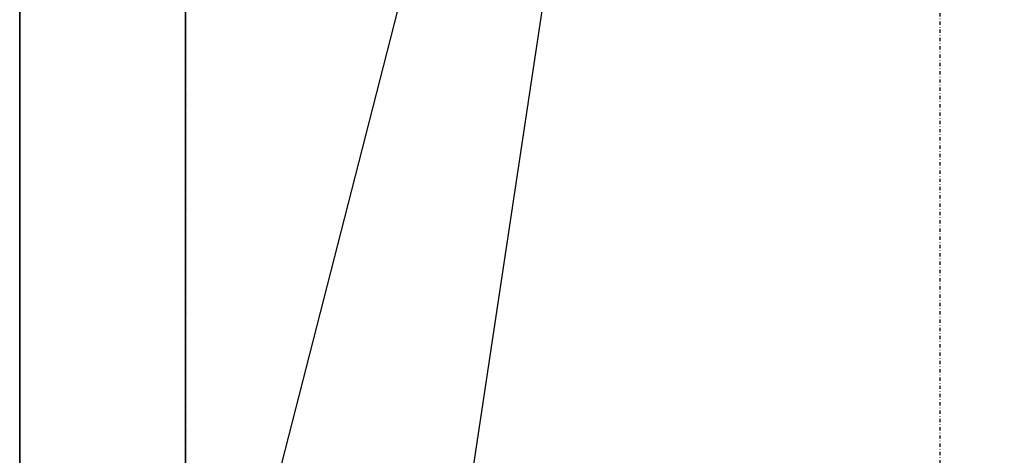
# Model space of a CAD drawing. Extents: x -5680 to 74317, y -900 to 65572.
# Drawn here: x 39445 to 40039, y 13580 to 13843 of the extents above; entities that cross this region are included whole.
import ezdxf

# ---------------------------------------------------------------- set-up
doc = ezdxf.new("R2010")
doc.units = 0
doc.linetypes.add('X-3031-HOME-C$0$EDG-1DOT-2', pattern=[5, 2, -1.4, 0.2, -1.4])
doc.linetypes.add('X-3031-HOME-C$0$EDG-DASH-3', pattern=[4.5, 3, -1.5])
for name, color, linetype in [('L13', 31, 'X-3031-HOME-C$0$EDG-DASH-3'), ('L28', 133, 'X-3031-HOME-C$0$EDG-1DOT-2'), ('L33', 8, 'CONTINUOUS'), ('L35', 8, 'CONTINUOUS'), ('L36', 11, 'CONTINUOUS'), ('L38', 11, 'CONTINUOUS'), ('X-XREF', 7, 'CONTINUOUS')]:
    doc.layers.add(name, color=color, linetype=linetype)

# ---------------------------------------------------------------- blocks, each defined once
blk = doc.blocks.new('X-3031-HOME-C')
at = {"layer": 'L13'}
for p, q in [((-554.99, 19850), (-554.99, 11650)), ((-454.99, 11650), (-454.99, 19850)), ((-454.99, 13850), (-454.99, 12750))]:
    blk.add_line(p, q, dxfattribs=at)
at = {"layer": 'L13', "ltscale": 0.2}
blk.add_line((-454.99, 17679.22), (-454.99, 13200), dxfattribs=at)
at = {"layer": 'L28'}
blk.add_line((0, -500), (0, 34030.49), dxfattribs=at)
at = {"layer": 'L33'}
for p, q in [((-555.02, 19850), (-555.02, 11650)), ((-554.99, 19850), (-555, 7245)), ((-455.02, 11650), (-455.02, 19850))]:
    blk.add_line(p, q, dxfattribs=at)
at = {"layer": 'L35'}
blk.add_line((-555, 10380), (-555, 19850), dxfattribs=at)
at = {"layer": 'L36'}
for p, q in [((-555.01, 32359.93), (-555.01, 7240)), ((644.99, 19749.93), (-555.01, 11749.93)), ((644.99, 19749.93), (-555.01, 11749.93))]:
    blk.add_line(p, q, dxfattribs=at)
at = {"layer": 'L38', "ltscale": 0.2}
blk.add_line((649.99, 17679.22), (-454.99, 13348), dxfattribs=at)

msp = doc.modelspace()

# ---------------------------------------------------------------- block references
at = {"layer": 'X-XREF'}
msp.add_blockref('X-3031-HOME-C', (40000, 0), dxfattribs=at)

doc.saveas('drawing.dxf')
